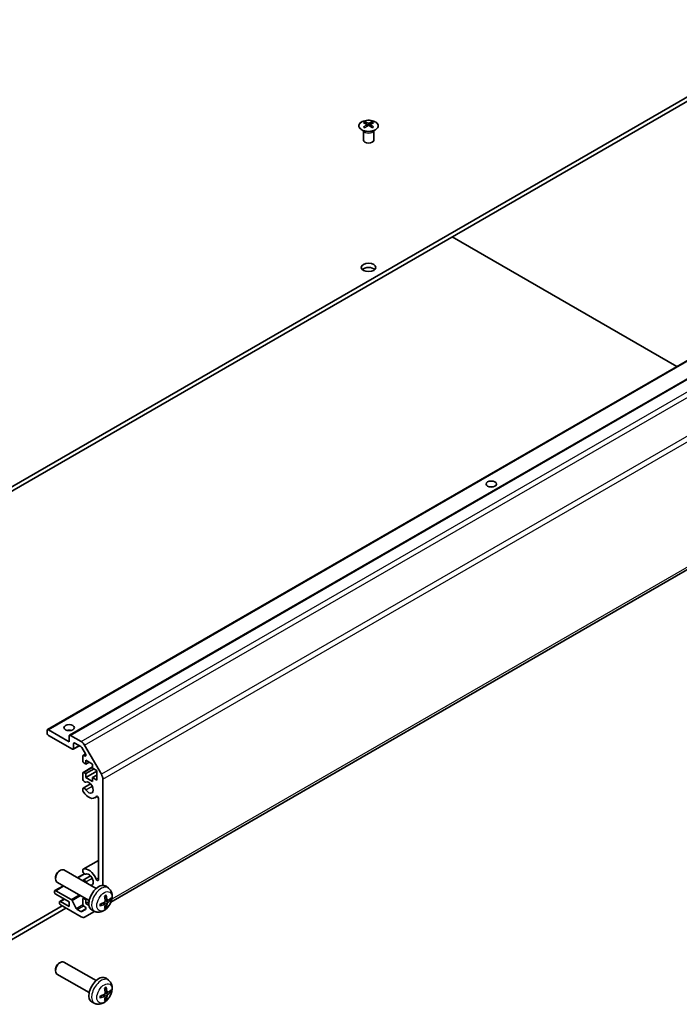
# Model space of a CAD drawing. Units: millimetres. Extents: x 58 to 7353, y 16 to 1297.
# Drawn here: x 1219 to 1409, y 307 to 591 of the extents above; entities that cross this region are included whole.
import ezdxf

# ---------------------------------------------------------------- set-up
doc = ezdxf.new("R2010")
doc.units = ezdxf.units.MM
doc.header["$LTSCALE"] = 4
doc.layers.add('Visible (ISO)', color=7, linetype='Continuous', lineweight=35)
doc.layers.add('Visible Narrow (ISO)', color=7, linetype='Continuous', lineweight=25)

msp = doc.modelspace()

# ---------------------------------------------------------------- linework, layer by layer
at = {"layer": 'Visible (ISO)'}
for p, q in [((1195.7204, 444.2643), (1449.9252, 591.0295)), ((1195.7204, 443.0395), (1449.9252, 589.8048)), ((1318.4387, 561.5128), (1318.4387, 561.1359)), ((1318.958, 560.8533), (1319.0164, 560.3095)), ((1319.1469, 560.4001), (1318.9974, 560.4864)), ((1319.9307, 560.4864), (1319.7812, 560.4001)), ((1319.97, 560.8533), (1319.9117, 560.3095)), ((1320.4894, 561.5128), (1320.4894, 561.1359)), ((1318.0184, 558.9546), (1317.9636, 559.0619)), ((1317.964, 559.0611), (1317.964, 556.3284)), ((1320.9097, 558.9546), (1320.9645, 559.0619)), ((1320.9641, 559.0611), (1320.9641, 556.3284)), ((1226.9366, 386.3178), (1477.2524, 530.8377)), ((1233.3006, 384.6848), (1483.6164, 529.2047)), ((1408.2893, 491.0218), (1343.5587, 528.394)), ((1245.2156, 336.6079), (1492.786, 479.5427)), ((1227.1866, 386.293), (1233.197, 382.8229)), ((1226.8331, 385.2724), (1226.8331, 386.0889)), ((1234.1163, 380.6592), (1227.1866, 384.66)), ((1233.197, 382.8229), (1233.197, 384.4559)), ((1233.5506, 384.66), (1236.6417, 382.8753)), ((1234.3663, 380.6344), (1236.1719, 381.6769)), ((1234.4698, 382.2513), (1234.4698, 380.8633)), ((1236.5539, 381.4564), (1234.8234, 382.4555)), ((1237.8999, 379.2941), (1236.8039, 381.1924)), ((1237.6417, 381.8197), (1242.4702, 373.4566)), ((1237.0861, 377.3115), (1237.0861, 378.6588)), ((1237.1897, 378.8876), (1237.8983, 379.2968)), ((1237.4397, 378.8629), (1237.6499, 378.7415)), ((1237.1897, 373.9478), (1239.9499, 375.5415)), ((1237.97, 376.393), (1237.4397, 376.6992)), ((1237.97, 377.5361), (1237.97, 376.393)), ((1239.9499, 376.393), (1237.97, 377.5361)), ((1237.97, 376.393), (1238.9599, 376.9645)), ((1237.97, 373.6169), (1240.3742, 375.0049)), ((1239.9499, 375.2499), (1239.9499, 376.393)), ((1241.152, 374.5559), (1239.9499, 375.2499)), ((1237.0861, 371.982), (1237.0861, 373.719)), ((1237.4397, 373.9231), (1237.97, 373.6169)), ((1237.97, 372.4738), (1241.152, 374.3109)), ((1237.97, 373.6169), (1237.97, 372.4738)), ((1237.97, 372.4738), (1239.9499, 371.3307)), ((1239.9499, 372.4738), (1241.152, 373.1678)), ((1239.9499, 372.4738), (1241.152, 371.7798)), ((1239.9499, 371.3307), (1239.9499, 372.4738)), ((1241.152, 371.7798), (1241.152, 374.5559)), ((1242.8844, 372.0628), (1242.8844, 341.4027)), ((1237.086, 368.8308), (1237.0861, 369.2505)), ((1237.2218, 369.4242), (1239.3559, 370.6563)), ((1240.5539, 366.6511), (1241.257, 367.057)), ((1241.6116, 343.0266), (1241.6116, 366.4442)), ((1237.2217, 346.0394), (1241.6116, 348.5739)), ((1229.258, 343.6428), (1229.2581, 343.292)), ((1230.3688, 345.5668), (1230.6726, 345.7421)), ((1240.9502, 340.4843), (1231.6723, 345.841)), ((1235.5102, 343.6252), (1237.5035, 344.776)), ((1237.0861, 345.4459), (1237.086, 345.8657)), ((1237.2218, 342.888), (1239.3559, 344.1202)), ((1229.0579, 339.8999), (1231.5102, 341.3158)), ((1238.9502, 337.0202), (1229.6723, 342.3769)), ((1244.5019, 340.6276), (1243.8022, 341.1383)), ((1228.9544, 339.5077), (1228.9544, 339.671)), ((1229.3079, 339.8752), (1233.7454, 337.3132)), ((1233.197, 336.65), (1229.3079, 338.8954)), ((1191.4777, 312.543), (1231.1994, 335.4763)), ((1230.3686, 336.3642), (1230.3686, 336.5275)), ((1230.4721, 336.7564), (1231.7424, 337.4898)), ((1230.7221, 336.7317), (1233.197, 335.3028)), ((1236.6417, 332.3342), (1230.7221, 335.7519)), ((1233.197, 335.3028), (1233.197, 336.65)), ((1234.0096, 337.0236), (1235.2129, 334.7659)), ((1237.0861, 336.0376), (1237.0861, 337.3849)), ((1237.1897, 337.6137), (1237.556, 337.8252)), ((1237.4397, 337.589), (1237.97, 337.2828)), ((1237.6499, 335.3039), (1237.4397, 335.4253)), ((1237.97, 337.2828), (1238.2327, 337.4345)), ((1237.97, 337.2828), (1237.97, 336.1397)), ((1237.97, 336.1397), (1238.8915, 336.6717)), ((1237.97, 336.1397), (1238.8919, 335.6074)), ((1243.515, 335.9004), (1242.9255, 336.3307)), ((1244.2025, 337.091), (1243.535, 337.3864)), ((1191.4777, 311.3182), (1232.2601, 334.8639)), ((1235.4771, 334.4763), (1236.5539, 333.8546)), ((1236.8039, 333.8298), (1237.8999, 334.4626)), ((1240.532, 333.9038), (1237.6417, 332.2351)), ((1240.602, 333.8728), (1239.8099, 334.2234)), ((1230.3688, 319.0306), (1230.6726, 319.206)), ((1240.9502, 313.9482), (1231.6723, 319.3048)), ((1229.258, 317.1066), (1229.2581, 316.7559)), ((1238.9502, 310.4841), (1229.6723, 315.8407)), ((1244.5019, 314.0914), (1243.8022, 314.6022)), ((1243.515, 309.3642), (1242.9255, 309.7946)), ((1244.2025, 310.5549), (1243.535, 310.8503)), ((1240.602, 307.3367), (1239.8099, 307.6872))]:
    msp.add_line(p, q, dxfattribs=at)
for centre, major_axis, ratio, start_param, end_param in [((1318.6983, 555.0764), (3.2043, 6.7271), 0.62547267, 0.69994966, 0.77562357), ((1319.7158, 554.8825), (-4.2226, 6.2245), 0.52483389, 5.52432463, 5.6901366), ((1319.7158, 554.5917), (3.2346, 6.7906), 0.62547267, 0.80431066, 0.97012263), ((1318.6983, 554.1922), (-4.183, 6.1663), 0.52483389, 5.41996363, 5.49563754), ((1319.2123, 554.5917), (3.2346, -6.7906), 0.62547267, 2.47033009, 2.63614206), ((1319.2123, 554.8825), (-4.2226, -6.2245), 0.52483389, 4.03350142, 4.19931339), ((1319.7158, 554.5917), (3.2346, 6.7906), 0.62547267, 0.5054506, 0.67126257), ((1319.7158, 554.8825), (-4.2226, 6.2245), 0.52483389, 5.22546457, 5.39127654), ((1319.2123, 554.8825), (-4.2226, -6.2245), 0.52483389, 3.73464136, 3.90045333), ((1319.2123, 554.5917), (3.2346, -6.7906), 0.62547267, 2.17147002, 2.33728199), ((1320.2298, 555.0764), (3.2043, -6.7271), 0.62547267, 2.36596909, 2.44164299), ((1320.2298, 554.1922), (-4.183, -6.1663), 0.52483389, 3.92914042, 4.00481433), ((1319.464, 556.3284), (-1.5, 0), 0.57735027, 0, 3.14159265), ((1319.464, 518.3613), (-2.1, 0), 0.57735027, 3.67106299, 5.75371497), ((1354.8194, 455.4911), (-1.5, 0), 0.57735027, 4.37255207, 5.05222589), ((1227.1866, 385.8848), (-0.25, 0.433), 0.57735027, 5.49778714, 7.06858347), ((1233.197, 385.2724), (-1.5, 0), 0.57735027, 4.37255207, 5.05222589), ((1227.1866, 385.0683), (-0.25, 0.433), 0.57735027, 0.78539816, 2.35619449), ((1233.5506, 384.2518), (-0.25, 0.433), 0.57735027, 5.49778714, 7.06858347), ((1234.1163, 381.0674), (0.25, -0.433), 0.57735027, 5.49778714, 7.06858347), ((1234.8234, 382.0472), (-0.25, 0.433), 0.57735027, 5.49778714, 7.06858347), ((1236.5539, 381.0481), (-0.25, 0.433), 0.57735027, 4.71238898, 5.49778714), ((1236.6417, 381.2423), (1, -1.7321), 0.57735027, 1.57079633, 2.35619449), ((1237.4397, 378.4546), (-0.25, 0.433), 0.57735027, 5.49778714, 7.06858347), ((1237.6499, 379.1498), (0.25, -0.433), 0.57735027, 5.49778714, 7.85398163), ((1237.4397, 377.1074), (-0.25, 0.433), 0.57735027, 0.78539816, 2.35619449), ((1237.4397, 373.5148), (-0.25, 0.433), 0.57735027, 5.49778714, 7.06858347), ((1237.6218, 371.8826), (0.4, -0.6928), 0.57735027, 4.25413361, 6.23221797), ((1241.4702, 372.8792), (1, -1.7321), 0.57735027, 0.78539816, 1.57079633), ((1237.6218, 368.7314), (-0.4, 0.6928), 0.57735027, 4.76335631, 6.74144068), ((1238.8539, 369.5956), (0.9, -1.5588), 0.57735027, 4.76335631, 9.37381063), ((1237.6218, 368.7314), (-0.4001, 0.6929), 0.57735027, 1.11254095, 1.62176366), ((1238.8539, 369.5956), (1.7001, -2.9446), 0.57735027, 4.76335631, 6.55684369), ((1241.2582, 366.6482), (-0.2499, 0.4328), 0.57735027, 3.92699082, 6.55684369), ((1230.6723, 344.1089), (-1, -1.7321), 0.57735027, 3.14159265, 6.28318531), ((1230.3686, 344.2843), (-0.7853, -1.3602), 0.57735027, 3.92675802, 5.49801994), ((1237.6218, 345.3465), (-0.4001, 0.6929), 0.57735027, 6.23221797, 6.74144068), ((1237.6218, 345.3465), (0.4, -0.6928), 0.57735027, 4.25413361, 6.23221797), ((1238.8539, 343.0595), (-1.7001, 2.9446), 0.57735027, 4.43873059, 6.23221797), ((1238.8539, 343.0595), (0.9, -1.5588), 0.57735027, 5.87782229, 9.37381063), ((1237.6218, 342.1952), (-0.4, 0.6928), 0.57735027, 4.76335631, 6.73997748), ((1238.8539, 343.0595), (0.9, -1.5588), 0.57735027, 4.76335631, 5.11775199), ((1241.6823, 337.7523), (-2, -3.4641), 0.57735027, 3.0796893, 6.34508866), ((1241.2582, 343.2307), (0.2499, -0.4328), 0.57735027, 4.43873059, 7.06858347), ((1229.3079, 339.4669), (-0.25, 0.433), 0.57735027, 5.49778714, 7.06858347), ((1229.3079, 339.3036), (-0.25, 0.433), 0.57735027, 0.78539816, 2.35619449), ((1239.3855, 339.1865), (2.5666, -5.9702), 0.55353421, 0.95931878, 1.19830308), ((1239.1881, 339.0725), (-3.9094, 5.191), 0.59526289, 3.96282307, 4.20180736), ((1230.7221, 336.3234), (-0.25, 0.433), 0.57735027, 5.49778714, 7.06858347), ((1230.7221, 336.1601), (-0.25, 0.433), 0.57735027, 0.78539816, 2.35619449), ((1233.7454, 336.905), (0.25, -0.433), 0.57735027, 1.5120405, 2.35619449), ((1237.4397, 337.1807), (-0.25, 0.433), 0.57735027, 5.49778714, 7.06858347), ((1237.4397, 335.8335), (-0.25, 0.433), 0.57735027, 0.78539816, 2.35619449), ((1237.6499, 334.8956), (0.25, -0.433), 0.57735027, 0, 2.35619449), ((1239.2918, 339.0242), (-6.4536, -0.7624), 0.55353421, 1.94328958, 2.18227387), ((1239.2918, 339.2523), (6.4503, -0.7902), 0.59526289, 5.2229706, 5.46195489), ((1239.3855, 339.1982), (3.0824, -5.721), 0.49462411, 0.45484759, 0.69383188), ((1239.1881, 339.0842), (-3.4375, 5.5149), 0.65417299, 3.55978145, 3.79876575), ((1239.2817, 339.0184), (-6.4957, -0.1911), 0.49462411, 2.44776077, 2.68674507), ((1239.2817, 339.2464), (6.4948, -0.2196), 0.65417299, 5.62601221, 5.86499651), ((1235.4771, 334.8845), (0.25, -0.433), 0.57735027, 4.65363316, 5.49778714), ((1236.5539, 334.2629), (0.25, -0.433), 0.57735027, 5.49778714, 6.28318531), ((1236.6417, 333.9672), (1, -1.7321), 0.57735027, 5.49778714, 6.28318531), ((1230.6723, 317.5728), (-1, -1.7321), 0.57735027, 3.14159265, 6.28318531), ((1230.3686, 317.7481), (-0.7853, -1.3602), 0.57735027, 3.92675802, 5.49801994), ((1241.6823, 311.2161), (-2, -3.4641), 0.57735027, 3.0796893, 6.34508866), ((1239.2918, 312.4881), (-6.4536, -0.7624), 0.55353421, 1.94328958, 2.18227387), ((1239.3855, 312.6504), (2.5666, -5.9702), 0.55353421, 0.95931878, 1.19830308), ((1239.1881, 312.5363), (-3.9094, 5.191), 0.59526289, 3.96282307, 4.20180736), ((1239.1881, 312.548), (-3.4375, 5.5149), 0.65417299, 3.55978145, 3.79876575), ((1239.2817, 312.4823), (-6.4957, -0.1911), 0.49462411, 2.44776077, 2.68674507), ((1239.2817, 312.7103), (6.4948, -0.2196), 0.65417299, 5.62601221, 5.86499651), ((1239.2918, 312.7161), (6.4503, -0.7902), 0.59526289, 5.2229706, 5.46195489), ((1239.3855, 312.662), (3.0824, -5.721), 0.49462411, 0.45484759, 0.69383188)]:
    msp.add_ellipse(centre, major_axis=major_axis, ratio=ratio, start_param=start_param, end_param=end_param, dxfattribs=at)
for centre, major_axis in [((1319.464, 519.5861), (2.1, 0)), ((1354.8194, 457.1241), (1.5, 0)), ((1233.197, 386.9054), (1.5, 0))]:
    msp.add_ellipse(centre, major_axis=major_axis, ratio=0.57735027, dxfattribs=at)
for points, knots in [([(1317.4981, 559.2783), (1317.7085, 559.1568), (1317.9526, 559.0551), (1318.4838, 558.9013), (1318.7707, 558.8493), (1319.3583, 558.8), (1319.6589, 558.8028), (1320.2434, 558.8629), (1320.5273, 558.9202), (1321.0496, 559.0836), (1321.288, 559.1897), (1321.6952, 559.4403), (1321.8639, 559.5846), (1322.1141, 559.8971), (1322.1956, 560.0651), (1322.2628, 560.407), (1322.249, 560.5806), (1322.128, 560.9165), (1322.0209, 561.0786), (1321.7238, 561.3756), (1321.5336, 561.5104), (1321.0893, 561.7385), (1320.8353, 561.8317), (1320.2896, 561.9673), (1319.9979, 562.0096), (1319.4064, 562.0389), (1319.1066, 562.026), (1318.5291, 561.9463), (1318.2515, 561.8795), (1317.7465, 561.6987), (1317.5192, 561.5847), (1317.1379, 561.3207), (1316.9841, 561.1708), (1316.7659, 560.8504), (1316.7015, 560.6799), (1316.6688, 560.3366), (1316.7001, 560.1639), (1316.8545, 559.8328), (1316.9779, 559.6745), (1317.2447, 559.4403), (1317.3646, 559.3553), (1317.4981, 559.2783)], [0, 0, 0, 0, 0.32060968, 0.32060968, 0.64114281, 0.64114281, 0.96159567, 0.96159567, 1.28205302, 1.28205302, 1.60259725, 1.60259725, 1.92320098, 1.92320098, 2.2431889, 2.2431889, 2.56120702, 2.56120702, 2.87978811, 2.87978811, 3.20009662, 3.20009662, 3.52070608, 3.52070608, 3.84121964, 3.84121964, 4.16166657, 4.16166657, 4.48213438, 4.48213438, 4.80269908, 4.80269908, 5.12327638, 5.12327638, 5.44297432, 5.44297432, 5.76076841, 5.76076841, 6.07975557, 6.07975557, 6.28318531, 6.28318531, 6.28318531, 6.28318531]), ([(1318.8998, 560.7591), (1318.9175, 560.7709), (1318.9329, 560.7852), (1318.9534, 560.8155), (1318.9584, 560.8315), (1318.9584, 560.8607), (1318.9534, 560.8759), (1318.9329, 560.9031), (1318.9175, 560.915), (1318.8998, 560.924)], [0.0307191633, 0.0307191633, 0.0307191633, 0.0307191633, 0.0383195288, 0.0383195288, 0.0459198942, 0.0459198942, 0.0535202597, 0.0535202597, 0.0611206252, 0.0611206252, 0.0611206252, 0.0611206252]), ([(1319.3212, 561.1674), (1319.3392, 561.1585), (1319.3619, 561.1508), (1319.4117, 561.1405), (1319.4387, 561.138), (1319.4894, 561.138), (1319.5164, 561.1405), (1319.5662, 561.1508), (1319.5889, 561.1585), (1319.6069, 561.1674)], [0.0307191633, 0.0307191633, 0.0307191633, 0.0307191633, 0.0383195288, 0.0383195288, 0.0459198942, 0.0459198942, 0.0535202597, 0.0535202597, 0.0611206252, 0.0611206252, 0.0611206252, 0.0611206252]), ([(1319.6069, 560.5158), (1319.5889, 560.5274), (1319.5662, 560.5375), (1319.5164, 560.5509), (1319.4894, 560.5542), (1319.4387, 560.5542), (1319.4117, 560.5509), (1319.3619, 560.5375), (1319.3392, 560.5274), (1319.3212, 560.5158)], [0.0307191633, 0.0307191633, 0.0307191633, 0.0307191633, 0.0383195288, 0.0383195288, 0.0459198942, 0.0459198942, 0.0535202597, 0.0535202597, 0.0611206252, 0.0611206252, 0.0611206252, 0.0611206252]), ([(1320.0283, 560.924), (1320.0106, 560.915), (1319.9951, 560.9031), (1319.9747, 560.8759), (1319.9697, 560.8607), (1319.9697, 560.8315), (1319.9747, 560.8155), (1319.9951, 560.7852), (1320.0106, 560.7709), (1320.0283, 560.7591)], [0.0307191633, 0.0307191633, 0.0307191633, 0.0307191633, 0.0383195288, 0.0383195288, 0.0459198942, 0.0459198942, 0.0535202597, 0.0535202597, 0.0611206252, 0.0611206252, 0.0611206252, 0.0611206252]), ([(1244.5019, 340.6276), (1244.7276, 340.4628), (1244.9194, 340.2602), (1245.2395, 339.7973), (1245.3572, 339.5344), (1245.5347, 338.9398), (1245.5713, 338.6081), (1245.5641, 337.875), (1245.4963, 337.4761), (1245.2639, 336.683), (1245.0937, 336.2903), (1244.6724, 335.5563), (1244.4224, 335.2149), (1243.8461, 334.6009), (1243.5197, 334.3284), (1242.7957, 333.9057), (1242.3996, 333.747), (1241.6254, 333.6454), (1241.2699, 333.6592), (1240.812, 333.7888), (1240.7057, 333.8269), (1240.602, 333.8728)], [3.98889417, 3.98889417, 3.98889417, 3.98889417, 4.19385403, 4.19385403, 4.4264439, 4.4264439, 4.7238013, 4.7238013, 5.09906125, 5.09906125, 5.49348614, 5.49348614, 5.8833225, 5.8833225, 6.2775903, 6.2775903, 6.65189618, 6.65189618, 6.92355847, 6.92355847, 7.00668012, 7.00668012, 7.00668012, 7.00668012]), ([(1243.4114, 338.2655), (1243.4266, 338.2763), (1243.4418, 338.2867), (1243.4835, 338.3148), (1243.51, 338.3317), (1243.5628, 338.3639), (1243.5892, 338.3791), (1243.6418, 338.4078), (1243.668, 338.4212), (1243.7201, 338.4464), (1243.746, 338.458), (1243.7717, 338.4688)], [3.028761595, 3.028761595, 3.028761595, 3.028761595, 3.060101394, 3.060101394, 3.114617864, 3.114617864, 3.169134334, 3.169134334, 3.223650804, 3.223650804, 3.278167274, 3.278167274, 3.278167274, 3.278167274]), ([(1243.7945, 338.5661), (1243.7987, 338.5535), (1243.8013, 338.5397), (1243.8024, 338.5162), (1243.8003, 338.5029), (1243.7922, 338.4844), (1243.7848, 338.4759), (1243.7752, 338.4704), (1243.7735, 338.4696), (1243.7717, 338.4688)], [0.0145600729, 0.0145600729, 0.0145600729, 0.0145600729, 0.0187226824, 0.0187226824, 0.0234298311, 0.0234298311, 0.0280690561, 0.0280690561, 0.028985175, 0.028985175, 0.028985175, 0.028985175]), ([(1242.1064, 335.5845), (1242.1067, 335.5826), (1242.1068, 335.5807), (1242.1069, 335.5696), (1242.1032, 335.559), (1242.0912, 335.5428), (1242.0807, 335.5342), (1242.0599, 335.5234), (1242.0466, 335.5188), (1242.0336, 335.5162)], [0.0455535579, 0.0455535579, 0.0455535579, 0.0455535579, 0.0464696768, 0.0464696768, 0.0511089018, 0.0511089018, 0.0558160505, 0.0558160505, 0.05997866, 0.05997866, 0.05997866, 0.05997866]), ([(1242.1065, 335.5845), (1242.1029, 335.6122), (1242.1001, 335.6405), (1242.0958, 335.6981), (1242.0944, 335.7276), (1242.0929, 335.7874), (1242.0929, 335.8179), (1242.0943, 335.8798), (1242.0958, 335.9112), (1242.0992, 335.9613), (1242.1007, 335.9797), (1242.1024, 335.9983)], [1.434221706, 1.434221706, 1.434221706, 1.434221706, 1.488738176, 1.488738176, 1.543254646, 1.543254646, 1.597771116, 1.597771116, 1.652287586, 1.652287586, 1.683627385, 1.683627385, 1.683627385, 1.683627385]), ([(1243.5648, 336.9224), (1243.5661, 336.8858), (1243.5611, 336.8442), (1243.5373, 336.7616), (1243.5186, 336.7207), (1243.4744, 336.65), (1243.4459, 336.6156), (1243.3913, 336.567), (1243.3667, 336.5499), (1243.3423, 336.5369)], [-0.2036008625, -0.2036008625, -0.2036008625, -0.2036008625, -0.191101084, -0.191101084, -0.1786013054, -0.1786013054, -0.1660771911, -0.1660771911, -0.1569242563, -0.1569242563, -0.1569242563, -0.1569242563]), ([(1243.3423, 335.9034), (1243.3746, 335.9164), (1243.4081, 335.924), (1243.4678, 335.9234), (1243.4938, 335.9152), (1243.5329, 335.8878), (1243.5485, 335.8667), (1243.5633, 335.8206), (1243.5658, 335.7983), (1243.5648, 335.7749)], [-0.203600879, -0.203600879, -0.203600879, -0.203600879, -0.1911011005, -0.1911011005, -0.178601322, -0.178601322, -0.1660772077, -0.1660772077, -0.1569242728, -0.1569242728, -0.1569242728, -0.1569242728]), ([(1243.7528, 335.1112), (1243.7617, 335.102), (1243.7704, 335.0905), (1243.7848, 335.0666), (1243.7922, 335.0498), (1243.8003, 335.0213), (1243.8024, 335.0045), (1243.8013, 334.9797), (1243.7987, 334.9673), (1243.7945, 334.9578)], [0.0427285558, 0.0427285558, 0.0427285558, 0.0427285558, 0.0464696768, 0.0464696768, 0.0511089018, 0.0511089018, 0.0558160505, 0.0558160505, 0.05997866, 0.05997866, 0.05997866, 0.05997866]), ([(1244.336, 337.1107), (1244.3099, 337.0941), (1244.2815, 337.0835), (1244.2285, 337.0803), (1244.2037, 337.0877), (1244.1637, 337.1156), (1244.1458, 337.1381), (1244.1237, 337.1884), (1244.1171, 337.2131), (1244.1135, 337.2392)], [-0.203600879, -0.203600879, -0.203600879, -0.203600879, -0.1911011005, -0.1911011005, -0.178601322, -0.178601322, -0.1660772077, -0.1660772077, -0.1569242728, -0.1569242728, -0.1569242728, -0.1569242728]), ([(1244.1135, 336.0916), (1244.1183, 336.1247), (1244.1286, 336.1633), (1244.1589, 336.2421), (1244.179, 336.2822), (1244.2223, 336.3535), (1244.2484, 336.3892), (1244.2957, 336.442), (1244.3163, 336.4615), (1244.336, 336.4771)], [-0.2036008625, -0.2036008625, -0.2036008625, -0.2036008625, -0.191101084, -0.191101084, -0.1786013054, -0.1786013054, -0.1660771911, -0.1660771911, -0.1569242563, -0.1569242563, -0.1569242563, -0.1569242563]), ([(1245.1585, 337.3204), (1245.1524, 337.312), (1245.1429, 337.3034), (1245.122, 337.2901), (1245.1064, 337.2836), (1245.0777, 337.2763), (1245.0595, 337.2743), (1245.0315, 337.2749), (1245.0172, 337.2766), (1245.0048, 337.2797)], [0.0145600729, 0.0145600729, 0.0145600729, 0.0145600729, 0.0187226824, 0.0187226824, 0.0234298311, 0.0234298311, 0.0280690561, 0.0280690561, 0.0318101771, 0.0318101771, 0.0318101771, 0.0318101771]), ([(1244.5019, 314.0914), (1244.7276, 313.9267), (1244.9194, 313.724), (1245.2395, 313.2611), (1245.3572, 312.9983), (1245.5347, 312.4037), (1245.5713, 312.072), (1245.5641, 311.3389), (1245.4963, 310.94), (1245.2639, 310.1469), (1245.0937, 309.7541), (1244.6724, 309.0202), (1244.4224, 308.6787), (1243.8461, 308.0648), (1243.5197, 307.7922), (1242.7957, 307.3696), (1242.3996, 307.2108), (1241.6254, 307.1093), (1241.2699, 307.123), (1240.812, 307.2526), (1240.7057, 307.2908), (1240.602, 307.3367)], [3.98889417, 3.98889417, 3.98889417, 3.98889417, 4.19385403, 4.19385403, 4.4264439, 4.4264439, 4.7238013, 4.7238013, 5.09906125, 5.09906125, 5.49348614, 5.49348614, 5.8833225, 5.8833225, 6.2775903, 6.2775903, 6.65189618, 6.65189618, 6.92355847, 6.92355847, 7.00668012, 7.00668012, 7.00668012, 7.00668012]), ([(1243.5648, 310.3863), (1243.5661, 310.3497), (1243.5611, 310.308), (1243.5373, 310.2255), (1243.5186, 310.1845), (1243.4744, 310.1139), (1243.4459, 310.0794), (1243.3913, 310.0309), (1243.3667, 310.0137), (1243.3423, 310.0008)], [-0.2036008625, -0.2036008625, -0.2036008625, -0.2036008625, -0.191101084, -0.191101084, -0.1786013054, -0.1786013054, -0.1660771911, -0.1660771911, -0.1569242563, -0.1569242563, -0.1569242563, -0.1569242563]), ([(1243.4114, 311.7293), (1243.4266, 311.7401), (1243.4418, 311.7506), (1243.4835, 311.7786), (1243.51, 311.7956), (1243.5628, 311.8277), (1243.5892, 311.8429), (1243.6418, 311.8716), (1243.668, 311.8851), (1243.7201, 311.9102), (1243.746, 311.9219), (1243.7717, 311.9327)], [3.028761595, 3.028761595, 3.028761595, 3.028761595, 3.060101394, 3.060101394, 3.114617864, 3.114617864, 3.169134334, 3.169134334, 3.223650804, 3.223650804, 3.278167274, 3.278167274, 3.278167274, 3.278167274]), ([(1243.7945, 312.0299), (1243.7987, 312.0174), (1243.8013, 312.0036), (1243.8024, 311.9801), (1243.8003, 311.9668), (1243.7922, 311.9483), (1243.7848, 311.9398), (1243.7752, 311.9343), (1243.7735, 311.9334), (1243.7717, 311.9327)], [0.0145600729, 0.0145600729, 0.0145600729, 0.0145600729, 0.0187226824, 0.0187226824, 0.0234298311, 0.0234298311, 0.0280690561, 0.0280690561, 0.028985175, 0.028985175, 0.028985175, 0.028985175]), ([(1244.336, 310.5745), (1244.3099, 310.5579), (1244.2815, 310.5474), (1244.2285, 310.5442), (1244.2037, 310.5515), (1244.1637, 310.5795), (1244.1458, 310.602), (1244.1237, 310.6523), (1244.1171, 310.677), (1244.1135, 310.703)], [-0.203600879, -0.203600879, -0.203600879, -0.203600879, -0.1911011005, -0.1911011005, -0.178601322, -0.178601322, -0.1660772077, -0.1660772077, -0.1569242728, -0.1569242728, -0.1569242728, -0.1569242728]), ([(1244.1135, 309.5555), (1244.1183, 309.5885), (1244.1286, 309.6272), (1244.1589, 309.706), (1244.179, 309.7461), (1244.2223, 309.8173), (1244.2484, 309.8531), (1244.2957, 309.9058), (1244.3163, 309.9254), (1244.336, 309.941)], [-0.2036008625, -0.2036008625, -0.2036008625, -0.2036008625, -0.191101084, -0.191101084, -0.1786013054, -0.1786013054, -0.1660771911, -0.1660771911, -0.1569242563, -0.1569242563, -0.1569242563, -0.1569242563]), ([(1245.1585, 310.7842), (1245.1524, 310.7758), (1245.1429, 310.7673), (1245.122, 310.754), (1245.1064, 310.7474), (1245.0777, 310.7402), (1245.0595, 310.7381), (1245.0315, 310.7387), (1245.0172, 310.7405), (1245.0048, 310.7435)], [0.0145600729, 0.0145600729, 0.0145600729, 0.0145600729, 0.0187226824, 0.0187226824, 0.0234298311, 0.0234298311, 0.0280690561, 0.0280690561, 0.0318101771, 0.0318101771, 0.0318101771, 0.0318101771]), ([(1242.1064, 309.0484), (1242.1067, 309.0464), (1242.1068, 309.0445), (1242.1069, 309.0335), (1242.1032, 309.0229), (1242.0912, 309.0066), (1242.0807, 308.9981), (1242.0599, 308.9873), (1242.0466, 308.9827), (1242.0336, 308.9801)], [0.0455535579, 0.0455535579, 0.0455535579, 0.0455535579, 0.0464696768, 0.0464696768, 0.0511089018, 0.0511089018, 0.0558160505, 0.0558160505, 0.05997866, 0.05997866, 0.05997866, 0.05997866]), ([(1242.1065, 309.0484), (1242.1029, 309.076), (1242.1001, 309.1043), (1242.0958, 309.162), (1242.0944, 309.1914), (1242.0929, 309.2513), (1242.0929, 309.2818), (1242.0943, 309.3436), (1242.0958, 309.375), (1242.0992, 309.4251), (1242.1007, 309.4436), (1242.1024, 309.4621)], [1.434221706, 1.434221706, 1.434221706, 1.434221706, 1.488738176, 1.488738176, 1.543254646, 1.543254646, 1.597771116, 1.597771116, 1.652287586, 1.652287586, 1.683627385, 1.683627385, 1.683627385, 1.683627385]), ([(1243.3423, 309.3672), (1243.3746, 309.3803), (1243.4081, 309.3878), (1243.4678, 309.3872), (1243.4938, 309.3791), (1243.5329, 309.3517), (1243.5485, 309.3306), (1243.5633, 309.2845), (1243.5658, 309.2621), (1243.5648, 309.2387)], [-0.203600879, -0.203600879, -0.203600879, -0.203600879, -0.1911011005, -0.1911011005, -0.178601322, -0.178601322, -0.1660772077, -0.1660772077, -0.1569242728, -0.1569242728, -0.1569242728, -0.1569242728]), ([(1243.7528, 308.5751), (1243.7617, 308.5658), (1243.7704, 308.5543), (1243.7848, 308.5304), (1243.7922, 308.5137), (1243.8003, 308.4851), (1243.8024, 308.4683), (1243.8013, 308.4436), (1243.7987, 308.4311), (1243.7945, 308.4216)], [0.0427285558, 0.0427285558, 0.0427285558, 0.0427285558, 0.0464696768, 0.0464696768, 0.0511089018, 0.0511089018, 0.0558160505, 0.0558160505, 0.05997866, 0.05997866, 0.05997866, 0.05997866])]:
    msp.add_open_spline(points, degree=3, knots=knots, dxfattribs=at)
for points, weights in [([(1243.7528, 335.1112), (1243.6365, 335.2331), (1243.5285, 335.3463)], [1.07090462709, 1.07755563664, 1.08273581423]), ([(1244.6891, 337.3565), (1244.841, 337.3195), (1245.0048, 337.2797)], [1.08273581305, 1.07755563555, 1.07090462611]), ([(1244.6891, 310.8203), (1244.841, 310.7834), (1245.0048, 310.7435)], [1.08273581305, 1.07755563555, 1.07090462611]), ([(1243.7528, 308.5751), (1243.6365, 308.697), (1243.5285, 308.8101)], [1.07090462709, 1.07755563664, 1.08273581423])]:
    msp.add_rational_spline(points, weights, degree=2, dxfattribs=at)
at = {"layer": 'Visible Narrow (ISO)'}
for p, q in [((1318.8998, 560.7591), (1318.9365, 560.2525)), ((1319.3212, 561.1674), (1319.2716, 560.4834)), ((1319.6069, 561.1674), (1319.6565, 560.4834)), ((1320.0283, 560.7591), (1319.9916, 560.2525)), ((1227.1866, 386.293), (1477.5024, 530.8129)), ((1233.5506, 384.66), (1483.8664, 529.1799)), ((1236.6417, 382.8753), (1486.9575, 527.3952)), ((1237.6417, 381.8197), (1487.9575, 526.3396)), ((1492.786, 517.9765), (1242.4702, 373.4566)), ((1242.8844, 372.0628), (1493.2002, 516.5826)), ((1493.2002, 480.4583), (1245.4699, 337.4311)), ((1234.4698, 382.2513), (1234.8234, 382.4555)), ((1234.4698, 380.8633), (1236.0254, 381.7614)), ((1237.4397, 378.8629), (1237.9611, 379.1639)), ((1237.6499, 378.7415), (1238.0034, 378.9456)), ((1237.4397, 373.9231), (1239.9499, 375.3724)), ((1238.0009, 368.9973), (1239.7986, 370.0352)), ((1240.9501, 367.0259), (1241.0852, 367.1039)), ((1237.2426, 346.0503), (1241.6116, 348.5727)), ((1235.6566, 343.5406), (1237.6377, 344.6844)), ((1240.9501, 343.2087), (1241.6116, 343.5906)), ((1229.3079, 339.8752), (1231.6566, 341.2312)), ((1238.0009, 342.4612), (1239.7986, 343.499)), ((1233.7454, 337.3132), (1236.0941, 338.6693)), ((1234.0096, 337.0236), (1236.477, 338.4482)), ((1230.7221, 336.7317), (1231.8889, 337.4053)), ((1235.2129, 334.7659), (1237.1138, 335.8634)), ((1235.4771, 334.4763), (1237.3063, 335.5324)), ((1237.4397, 337.589), (1237.7024, 337.7407)), ((1243.3423, 335.9034), (1242.8002, 336.2741)), ((1244.1135, 336.0916), (1243.2753, 336.5018)), ((1244.1135, 337.2392), (1243.5214, 337.5233)), ((1244.336, 336.4771), (1243.5618, 336.998)), ((1236.5539, 333.8546), (1238.0034, 334.6915)), ((1243.3423, 309.3672), (1242.8002, 309.7379)), ((1244.1135, 309.5555), (1243.2753, 309.9657)), ((1244.1135, 310.703), (1243.5214, 310.9871)), ((1244.336, 309.941), (1243.5618, 310.4618))]:
    msp.add_line(p, q, dxfattribs=at)
for centre, major_axis in [((1319.464, 560.4267), (-2.7768, 0)), ((1243.3298, 336.8011), (-1.5344, -2.6577)), ((1243.3298, 310.265), (-1.5344, -2.6577))]:
    msp.add_ellipse(centre, major_axis=major_axis, ratio=0.57735027, dxfattribs=at)
for centre, major_axis, start_param, end_param in [((1319.464, 559.1704), (-1.5, 0), 0.18535428, 2.95623838), ((1319.464, 559.2008), (1.5072, 0), 3.42832817, 5.99644979), ((1242.4311, 337.32), (1.9537, 3.3839), 6.22128195, 9.48668132), ((1243.5961, 336.6474), (-1.1137, -1.9289), 3.80068814, 4.05329349), ((1243.5961, 336.6474), (-1.1137, -1.9289), 5.37148447, 5.62408982), ((1243.5526, 336.6725), (-1.0366, -1.7954), 0.71622982, 0.92242245), ((1243.5526, 336.6725), (-1.0366, -1.7954), 2.21917021, 2.42536283), ((1243.5961, 336.6474), (1.1137, 1.9289), 5.37148447, 5.62408982), ((1243.5961, 336.6474), (1.1137, 1.9289), 3.80068814, 4.05329349), ((1242.4311, 310.7838), (1.9537, 3.3839), 6.22128195, 9.48668132), ((1243.5961, 310.1112), (-1.1137, -1.9289), 3.80068814, 4.05329349), ((1243.5526, 310.1363), (-1.0366, -1.7954), 2.21917021, 2.42536283), ((1243.5961, 310.1112), (1.1137, 1.9289), 5.37148447, 5.62408982), ((1243.5961, 310.1112), (-1.1137, -1.9289), 5.37148447, 5.62408982), ((1243.5961, 310.1112), (1.1137, 1.9289), 3.80068814, 4.05329349), ((1243.5526, 310.1363), (-1.0366, -1.7954), 0.71622982, 0.92242245)]:
    msp.add_ellipse(centre, major_axis=major_axis, ratio=0.57735027, start_param=start_param, end_param=end_param, dxfattribs=at)

doc.saveas('drawing.dxf')
